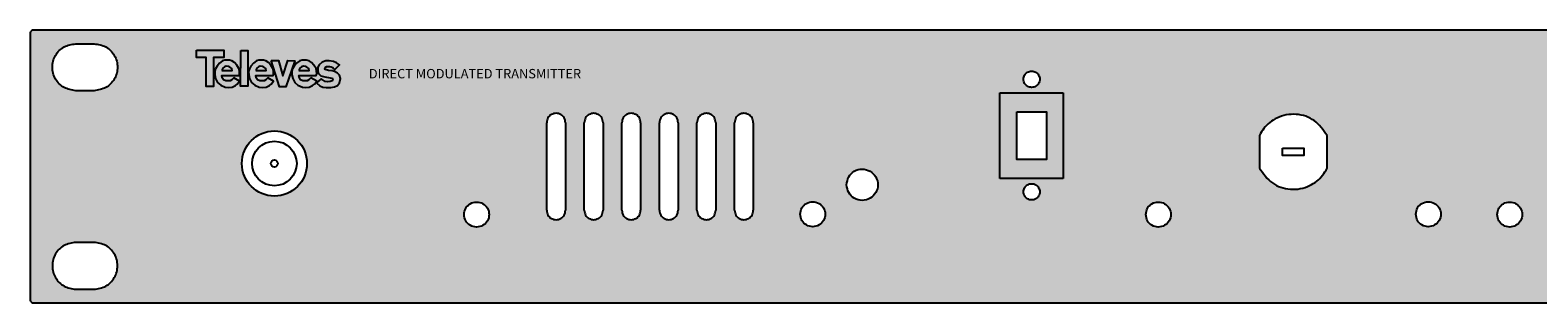
# Model space of a CAD drawing. Units: millimetres. Extents: x -1 to 482, y 0 to 44.
# Drawn here: x -1 to 240, y 0 to 44 of the extents above; entities that cross this region are included whole.
import ezdxf

# ---------------------------------------------------------------- set-up
doc = ezdxf.new("R2010")
doc.units = ezdxf.units.MM
doc.styles.get("Standard").update_dxf_attribs({"font": 'arial.ttf'})

# ---------------------------------------------------------------- blocks, each defined once
blk = doc.blocks.new('televes_blanco')
at = {"true_color": 0xffffff}
h = blk.add_hatch(color=7, dxfattribs=at)
h.dxf.hatch_style = 1
h.paths.add_polyline_path([(-1.53, 5.81), (-1.55, 4.65), (0, 4.65), (0, 0), (1.19, 0), (1.19, 4.68), (2.83, 4.68), (2.83, 5.81)])
h.paths.add_polyline_path([(3, 4.21), (2.64, 4.1), (2.14, 3.76), (1.75, 3.29), (1.49, 2.83), (1.37, 2.39), (1.37, 1.9), (1.52, 1.28), (1.84, 0.68), (2.35, 0.21), (3.07, -0.1), (3.59, -0.16), (4.16, -0.1), (4.69, 0.18), (4.97, 0.38), (5.36, 0.87), (4.42, 1.4), (4.1, 1.07), (3.84, 0.94), (3.39, 0.9), (3.13, 0.9), (2.78, 1.11), (2.59, 1.4), (2.49, 1.8), (5.27, 1.78), (5.35, 2.03), (5.33, 2.48), (5.24, 2.91), (4.91, 3.44), (4.52, 3.85), (4.13, 4.1), (3.72, 4.21), (3.36, 4.25)])
h.paths.add_polyline_path([(3.57, 3.24), (3.78, 3.12), (4.09, 2.89), (4.18, 2.58), (4.11, 2.58), (2.55, 2.58), (2.55, 2.76), (2.66, 2.95), (2.94, 3.16), (3.23, 3.25)], flags=16)
h.paths.add_polyline_path([(5.49, 0.05), (6.66, 0.05), (6.66, 5.79), (5.53, 5.79)])
h.paths.add_polyline_path([(8.43, 4.21), (8.07, 4.1), (7.57, 3.76), (7.17, 3.29), (6.92, 2.83), (6.79, 2.39), (6.8, 1.9), (6.94, 1.28), (7.27, 0.68), (7.78, 0.21), (8.5, -0.1), (9.01, -0.16), (9.59, -0.1), (10.12, 0.18), (10.4, 0.38), (10.79, 0.87), (9.85, 1.4), (9.53, 1.07), (9.26, 0.94), (8.82, 0.9), (8.56, 0.9), (8.21, 1.11), (8.02, 1.4), (7.92, 1.8), (10.7, 1.78), (10.77, 2.03), (10.75, 2.48), (10.67, 2.91), (10.34, 3.44), (9.95, 3.85), (9.56, 4.1), (9.15, 4.21), (8.79, 4.25)])
h.paths.add_polyline_path([(9, 3.24), (9.21, 3.12), (9.52, 2.89), (9.61, 2.58), (9.54, 2.58), (7.98, 2.58), (7.98, 2.76), (8.09, 2.95), (8.37, 3.16), (8.66, 3.25)], flags=16)
h.paths.add_polyline_path([(11.54, 4.16), (10.37, 4.16), (11.71, -0.01), (12.75, -0.01), (14.17, 4.1), (13.06, 4.19), (12.25, 1.75)])
h.paths.add_polyline_path([(16.45, 4.1), (16.03, 4.21), (15.68, 4.25), (15.32, 4.21), (14.95, 4.1), (14.46, 3.76), (14.06, 3.29), (13.8, 2.83), (13.68, 2.39), (13.69, 1.9), (13.83, 1.28), (14.16, 0.68), (14.67, 0.21), (15.38, -0.1), (15.9, -0.16), (16.47, -0.1), (17.01, 0.18), (17.29, 0.38), (17.67, 0.87), (16.73, 1.4), (16.42, 1.07), (16.15, 0.94), (15.7, 0.9), (15.45, 0.9), (15.1, 1.11), (14.91, 1.4), (14.8, 1.8), (17.58, 1.78), (17.66, 2.03), (17.64, 2.48), (17.56, 2.91), (17.23, 3.44), (16.83, 3.85)])
h.paths.add_polyline_path([(16.08, 3.12), (16.39, 2.89), (16.48, 2.58), (16.41, 2.58), (14.85, 2.58), (14.85, 2.76), (14.96, 2.95), (15.23, 3.16), (15.53, 3.25), (15.87, 3.24)], flags=16)
h.paths.add_polyline_path([(18.04, 3.5), (17.83, 3.09), (17.84, 2.52), (17.95, 2.11), (18.34, 1.75), (18.95, 1.58), (19.82, 1.43), (20.12, 1.34), (20.24, 1.15), (20.15, 0.9), (19.84, 0.8), (19.43, 0.76), (19, 0.82), (18.36, 1.24), (17.63, 0.6), (18.18, 0.11), (18.63, -0.07), (19.19, -0.16), (19.93, -0.14), (20.49, -0.06), (20.99, 0.19), (21.33, 0.6), (21.48, 1.28), (21.33, 1.83), (21.01, 2.16), (20.51, 2.4), (20.13, 2.51), (19.53, 2.59), (19, 2.75), (18.96, 2.85), (19.01, 3.06), (19.3, 3.2), (19.69, 3.21), (19.96, 3.15), (20.24, 3.04), (20.37, 2.92), (20.49, 2.76), (20.59, 2.77), (21.29, 3.46), (20.84, 3.81), (20.36, 4.03), (19.66, 4.12), (19.13, 4.12), (18.55, 3.89)])
at = {"linetype": 'Continuous'}
for points in [[(-1.53, 5.81), (2.83, 5.81), (2.83, 4.68), (1.19, 4.68), (1.19, 0), (0, 0), (0, 4.65), (-1.55, 4.65), (-1.53, 5.81)], [(5.53, 5.79), (6.66, 5.79), (6.66, 0.05), (5.49, 0.05), (5.53, 5.79)], [(4.42, 1.4), (4.1, 1.07), (3.84, 0.94), (3.39, 0.9), (3.13, 0.9), (2.78, 1.11), (2.59, 1.4), (2.49, 1.8), (5.27, 1.78), (5.35, 2.03), (5.33, 2.48), (5.24, 2.91), (4.91, 3.44), (4.52, 3.85), (4.13, 4.1), (3.72, 4.21), (3.36, 4.25), (3, 4.21), (2.64, 4.1), (2.14, 3.76), (1.75, 3.29), (1.49, 2.83), (1.37, 2.39), (1.37, 1.9), (1.52, 1.28), (1.84, 0.68), (2.35, 0.21), (3.07, -0.1), (3.59, -0.16), (4.16, -0.1), (4.69, 0.18), (4.97, 0.38), (5.36, 0.87), (4.42, 1.4)], [(2.52, 2.58), (4.11, 2.58), (4.18, 2.58), (4.09, 2.89), (3.78, 3.12), (3.57, 3.24), (3.23, 3.25), (2.94, 3.16), (2.66, 2.95), (2.55, 2.76), (2.55, 2.58)], [(9.85, 1.4), (9.53, 1.07), (9.26, 0.94), (8.82, 0.9), (8.56, 0.9), (8.21, 1.11), (8.02, 1.4), (7.92, 1.8), (10.7, 1.78), (10.77, 2.03), (10.75, 2.48), (10.67, 2.91), (10.34, 3.44), (9.95, 3.85), (9.56, 4.1), (9.15, 4.21), (8.79, 4.25), (8.43, 4.21), (8.07, 4.1), (7.57, 3.76), (7.17, 3.29), (6.92, 2.83), (6.79, 2.39), (6.8, 1.9), (6.94, 1.28), (7.27, 0.68), (7.78, 0.21), (8.5, -0.1), (9.01, -0.16), (9.59, -0.1), (10.12, 0.18), (10.4, 0.38), (10.79, 0.87), (9.85, 1.4)], [(7.95, 2.58), (9.54, 2.58), (9.61, 2.58), (9.52, 2.89), (9.21, 3.12), (9, 3.24), (8.66, 3.25), (8.37, 3.16), (8.09, 2.95), (7.98, 2.76), (7.98, 2.58)], [(10.37, 4.16), (11.54, 4.16), (12.25, 1.75), (13.06, 4.19), (14.17, 4.1), (12.75, -0.01), (11.71, -0.01), (10.37, 4.16)], [(16.73, 1.4), (16.42, 1.07), (16.15, 0.94), (15.7, 0.9), (15.45, 0.9), (15.1, 1.11), (14.91, 1.4), (14.8, 1.8), (17.58, 1.78), (17.66, 2.03), (17.64, 2.48), (17.56, 2.91), (17.23, 3.44), (16.83, 3.85), (16.45, 4.1), (16.03, 4.21), (15.68, 4.25), (15.32, 4.21), (14.95, 4.1), (14.46, 3.76), (14.06, 3.29), (13.8, 2.83), (13.68, 2.39), (13.69, 1.9), (13.83, 1.28), (14.16, 0.68), (14.67, 0.21), (15.38, -0.1), (15.9, -0.16), (16.47, -0.1), (17.01, 0.18), (17.29, 0.38), (17.67, 0.87), (16.73, 1.4)], [(14.82, 2.58), (16.41, 2.58), (16.48, 2.58), (16.39, 2.89), (16.08, 3.12), (15.87, 3.24), (15.53, 3.25), (15.23, 3.16), (14.96, 2.95), (14.85, 2.76), (14.85, 2.58)], [(20.59, 2.77), (21.29, 3.46), (20.84, 3.81), (20.36, 4.03), (19.66, 4.12), (19.13, 4.12), (18.55, 3.89), (18.04, 3.5), (17.83, 3.09), (17.84, 2.52), (17.95, 2.11), (18.34, 1.75), (18.95, 1.58), (19.82, 1.43), (20.12, 1.34), (20.24, 1.15), (20.15, 0.9), (19.84, 0.8), (19.43, 0.76), (19, 0.82), (18.36, 1.24), (17.63, 0.6), (18.18, 0.11), (18.63, -0.07), (19.19, -0.16), (19.93, -0.14), (20.49, -0.06), (20.99, 0.19), (21.33, 0.6), (21.48, 1.28), (21.33, 1.83), (21.01, 2.16), (20.51, 2.4), (20.13, 2.51), (19.53, 2.59), (19, 2.75), (18.96, 2.85), (19.01, 3.06), (19.3, 3.2), (19.69, 3.21), (19.96, 3.15), (20.24, 3.04), (20.37, 2.92), (20.49, 2.76), (20.59, 2.77)]]:
    blk.add_lwpolyline(points, dxfattribs=at)
blk = doc.blocks.new('769902')
at = {"true_color": 0x000000}
h = blk.add_hatch(color=18, dxfattribs=at)
h.dxf.hatch_style = 1
edge = h.paths.add_edge_path()
edge.add_spline(control_points=[(482.1, 43.1), (482.08, 43.19), (482.06, 43.36), (481.86, 43.56), (481.69, 43.59), (481.6, 43.6)], knot_values=[0, 0, 0, 0, 0.261131, 0.514804, 0.777328, 0.777328, 0.777328, 0.777328], degree=3, periodic=0)
edge.add_line((481.6, 43.6), (0, 43.6))
edge.add_spline(control_points=[(0, 43.6), (-0.09, 43.59), (-0.26, 43.56), (-0.46, 43.36), (-0.49, 43.19), (-0.5, 43.1)], knot_values=[0, 0, 0, 0, 0.261435, 0.515109, 0.776841, 0.776841, 0.776841, 0.776841], degree=3, periodic=0)
edge.add_line((-0.5, 43.1), (-0.5, 0.5))
edge.add_spline(control_points=[(-0.5, 0.5), (-0.49, 0.41), (-0.46, 0.24), (-0.26, 0.04), (-0.09, 0.01), (0, 0)], knot_values=[0, 0, 0, 0, 0.261732, 0.515406, 0.776841, 0.776841, 0.776841, 0.776841], degree=3, periodic=0)
edge.add_line((0, 0), (481.6, 0))
edge.add_spline(control_points=[(481.6, 0), (481.69, 0.01), (481.86, 0.04), (482.06, 0.24), (482.08, 0.41), (482.1, 0.5)], knot_values=[0, 0, 0, 0, 0.262524, 0.516198, 0.777328, 0.777328, 0.777328, 0.777328], degree=3, periodic=0)
edge.add_line((482.1, 0.5), (482.1, 43.1))
edge = h.paths.add_edge_path(flags=16)
edge.add_spline(control_points=[(242.8, 14.12), (242.85, 13.77), (242.96, 13.08), (243.76, 12.31), (244.8, 12.03), (245.85, 12.31), (246.61, 13.08), (246.89, 14.12), (246.61, 15.17), (245.85, 15.94), (244.8, 16.22), (243.76, 15.94), (242.96, 15.17), (242.85, 14.48), (242.8, 14.12)], knot_values=[0, 0, 0, 0, 1.045721, 2.06043, 3.106151, 4.151872, 5.166581, 6.212302, 7.258023, 8.272732, 9.318453, 10.364174, 11.378884, 12.424604, 12.424604, 12.424604, 12.424604], degree=3, periodic=0)
edge = h.paths.add_edge_path(flags=16)
edge.add_spline(control_points=[(233.8, 14.12), (233.85, 13.77), (233.96, 13.08), (234.76, 12.31), (235.8, 12.03), (236.85, 12.31), (237.61, 13.08), (237.89, 14.12), (237.61, 15.17), (236.85, 15.94), (235.8, 16.22), (234.76, 15.94), (233.96, 15.17), (233.85, 14.48), (233.8, 14.12)], knot_values=[0, 0, 0, 0, 1.045721, 2.060421, 3.10611, 4.151831, 5.16654, 6.212261, 7.257982, 8.272691, 9.318412, 10.364101, 11.378802, 12.424522, 12.424522, 12.424522, 12.424522], degree=3, periodic=0)
edge = h.paths.add_edge_path(flags=16)
edge.add_spline(control_points=[(322, 28.8), (322.04, 29.06), (322.12, 29.59), (322.72, 30.16), (323.5, 30.37), (324.28, 30.16), (324.88, 29.59), (324.96, 29.06), (325, 28.8)], knot_values=[0, 0, 0, 0, 0.784602, 1.54563, 2.329914, 3.114197, 3.875226, 4.659238, 4.659238, 4.659238, 4.659238], degree=3, periodic=0)
edge.add_line((325, 28.8), (325, 14.8))
edge.add_spline(control_points=[(325, 14.8), (324.96, 14.54), (324.88, 14.01), (324.28, 13.44), (323.5, 13.23), (322.72, 13.44), (322.12, 14.01), (322.04, 14.54), (322, 14.8)], knot_values=[0, 0, 0, 0, 0.784012, 1.545041, 2.329324, 3.113607, 3.874636, 4.659238, 4.659238, 4.659238, 4.659238], degree=3, periodic=0)
edge.add_line((322, 14.8), (322, 28.8))
edge = h.paths.add_edge_path(flags=16)
edge.add_spline(control_points=[(328, 28.8), (328.04, 29.06), (328.12, 29.59), (328.72, 30.16), (329.5, 30.37), (330.28, 30.16), (330.88, 29.59), (330.96, 29.06), (331, 28.8)], knot_values=[0, 0, 0, 0, 0.784602, 1.54563, 2.329914, 3.114197, 3.875226, 4.659238, 4.659238, 4.659238, 4.659238], degree=3, periodic=0)
edge.add_line((331, 28.8), (331, 14.8))
edge.add_spline(control_points=[(331, 14.8), (330.96, 14.54), (330.88, 14.01), (330.28, 13.44), (329.5, 13.23), (328.72, 13.44), (328.12, 14.01), (328.04, 14.54), (328, 14.8)], knot_values=[0, 0, 0, 0, 0.784012, 1.545041, 2.329324, 3.113607, 3.874636, 4.659238, 4.659238, 4.659238, 4.659238], degree=3, periodic=0)
edge.add_line((328, 14.8), (328, 28.8))
edge = h.paths.add_edge_path(flags=16)
edge.add_spline(control_points=[(220.8, 14.17), (220.85, 13.82), (220.96, 13.13), (221.76, 12.36), (222.8, 12.08), (223.85, 12.36), (224.61, 13.13), (224.89, 14.17), (224.61, 15.22), (223.85, 15.99), (222.8, 16.27), (221.76, 15.99), (220.96, 15.22), (220.85, 14.53), (220.8, 14.17)], knot_values=[0, 0, 0, 0, 1.045721, 2.06043, 3.106151, 4.15186, 5.166553, 6.212271, 7.257989, 8.272682, 9.318391, 10.364112, 11.378822, 12.424543, 12.424543, 12.424543, 12.424543], degree=3, periodic=0)
edge = h.paths.add_edge_path(flags=16)
edge.add_spline(control_points=[(334, 28.8), (334.04, 29.06), (334.12, 29.59), (334.72, 30.16), (335.5, 30.37), (336.28, 30.16), (336.88, 29.59), (336.96, 29.06), (337, 28.8)], knot_values=[0, 0, 0, 0, 0.784602, 1.54563, 2.329914, 3.114197, 3.875226, 4.659238, 4.659238, 4.659238, 4.659238], degree=3, periodic=0)
edge.add_line((337, 28.8), (337, 14.8))
edge.add_spline(control_points=[(337, 14.8), (336.96, 14.54), (336.88, 14.01), (336.28, 13.44), (335.5, 13.23), (334.72, 13.44), (334.12, 14.01), (334.04, 14.54), (334, 14.8)], knot_values=[0, 0, 0, 0, 0.784012, 1.545041, 2.329324, 3.113607, 3.874636, 4.659238, 4.659238, 4.659238, 4.659238], degree=3, periodic=0)
edge.add_line((334, 14.8), (334, 28.8))
edge = h.paths.add_edge_path(flags=16)
edge.add_spline(control_points=[(340, 28.8), (340.04, 29.06), (340.12, 29.59), (340.72, 30.16), (341.5, 30.37), (342.28, 30.16), (342.88, 29.59), (342.96, 29.06), (343, 28.8)], knot_values=[0, 0, 0, 0, 0.784602, 1.54563, 2.329914, 3.114197, 3.875226, 4.659238, 4.659238, 4.659238, 4.659238], degree=3, periodic=0)
edge.add_line((343, 28.8), (343, 14.8))
edge.add_spline(control_points=[(343, 14.8), (342.96, 14.54), (342.88, 14.01), (342.28, 13.44), (341.5, 13.23), (340.72, 13.44), (340.12, 14.01), (340.04, 14.54), (340, 14.8)], knot_values=[0, 0, 0, 0, 0.784012, 1.545041, 2.329324, 3.113607, 3.874636, 4.659238, 4.659238, 4.659238, 4.659238], degree=3, periodic=0)
edge.add_line((340, 14.8), (340, 28.8))
edge = h.paths.add_edge_path(flags=16)
edge.add_spline(control_points=[(346, 28.8), (346.04, 29.06), (346.12, 29.59), (346.72, 30.16), (347.5, 30.37), (348.28, 30.16), (348.88, 29.59), (348.96, 29.06), (349, 28.8)], knot_values=[0, 0, 0, 0, 0.784602, 1.54563, 2.329914, 3.114197, 3.875226, 4.659238, 4.659238, 4.659238, 4.659238], degree=3, periodic=0)
edge.add_line((349, 28.8), (349, 14.8))
edge.add_spline(control_points=[(349, 14.8), (348.96, 14.54), (348.88, 14.01), (348.28, 13.44), (347.5, 13.23), (346.72, 13.44), (346.12, 14.01), (346.04, 14.54), (346, 14.8)], knot_values=[0, 0, 0, 0, 0.784012, 1.545041, 2.329324, 3.113607, 3.874636, 4.659238, 4.659238, 4.659238, 4.659238], degree=3, periodic=0)
edge.add_line((346, 14.8), (346, 28.8))
edge = h.paths.add_edge_path(flags=16)
edge.add_line((206.64, 26.76), (206.64, 21.53))
edge.add_spline(control_points=[(206.64, 21.53), (206.42, 21.14), (205.98, 20.37), (205.01, 19.42), (203.37, 18.38), (200.8, 17.89), (197.65, 18.92), (196.45, 20.65), (195.84, 21.53)], knot_values=[0, 0, 0, 0, 1.336801, 2.66611, 4.003513, 7.140662, 10.184763, 13.322648, 13.322648, 13.322648, 13.322648], degree=3, periodic=0)
edge.add_line((195.84, 21.53), (195.84, 26.76))
edge.add_spline(control_points=[(195.84, 26.76), (196.06, 27.15), (196.5, 27.93), (197.47, 28.87), (199.11, 29.92), (201.68, 30.4), (204.83, 29.38), (206.03, 27.64), (206.64, 26.76)], knot_values=[0, 0, 0, 0, 1.338034, 2.667351, 4.004755, 7.141901, 10.186009, 13.322423, 13.322423, 13.322423, 13.322423], degree=3, periodic=0)
h.paths.add_polyline_path([(202.95, 24.71), (202.95, 23.58), (199.52, 23.58), (199.52, 24.71)], flags=0)
edge = h.paths.add_edge_path(flags=16)
edge.add_spline(control_points=[(352, 28.8), (352.04, 29.06), (352.12, 29.59), (352.72, 30.16), (353.5, 30.37), (354.28, 30.16), (354.88, 29.59), (354.96, 29.06), (355, 28.8)], knot_values=[0, 0, 0, 0, 0.784602, 1.54563, 2.329914, 3.114197, 3.875226, 4.659238, 4.659238, 4.659238, 4.659238], degree=3, periodic=0)
edge.add_line((355, 28.8), (355, 14.8))
edge.add_spline(control_points=[(355, 14.8), (354.96, 14.54), (354.88, 14.01), (354.28, 13.44), (353.5, 13.23), (352.72, 13.44), (352.12, 14.01), (352.04, 14.54), (352, 14.8)], knot_values=[0, 0, 0, 0, 0.784012, 1.545041, 2.329324, 3.113607, 3.874636, 4.659238, 4.659238, 4.659238, 4.659238], degree=3, periodic=0)
edge.add_line((352, 14.8), (352, 28.8))
edge = h.paths.add_edge_path(flags=16)
edge.add_spline(control_points=[(177.68, 14.12), (177.73, 13.77), (177.84, 13.08), (178.64, 12.31), (179.68, 12.03), (180.73, 12.31), (181.49, 13.08), (181.78, 14.12), (181.49, 15.17), (180.73, 15.94), (179.68, 16.22), (178.64, 15.94), (177.84, 15.17), (177.73, 14.48), (177.68, 14.12)], knot_values=[0, 0, 0, 0, 1.045721, 2.06043, 3.106151, 4.151872, 5.166581, 6.212302, 7.258023, 8.272732, 9.318453, 10.364174, 11.378884, 12.424604, 12.424604, 12.424604, 12.424604], degree=3, periodic=0)
h.paths.add_polyline_path([(164.49, 19.9), (154.39, 19.9), (154.39, 33.6), (164.49, 33.6)], flags=16)
h.paths.add_polyline_path([(161.83, 22.94), (157.06, 22.94), (157.06, 30.56), (161.83, 30.56)], flags=0)
edge = h.paths.add_edge_path(flags=16)
edge.add_spline(control_points=[(158.15, 35.75), (158.18, 35.52), (158.25, 35.07), (158.77, 34.57), (159.44, 34.39), (160.13, 34.57), (160.62, 35.07), (160.81, 35.75), (160.62, 36.43), (160.13, 36.93), (159.44, 37.11), (158.77, 36.93), (158.25, 36.43), (158.18, 35.98), (158.15, 35.75)], knot_values=[0, 0, 0, 0, 0.679716, 1.339261, 2.018968, 2.698687, 3.358248, 4.037968, 4.717687, 5.377248, 6.056967, 6.736674, 7.396219, 8.075935, 8.075935, 8.075935, 8.075935], degree=3, periodic=0)
edge = h.paths.add_edge_path(flags=16)
edge.add_spline(control_points=[(158.15, 17.75), (158.18, 17.52), (158.25, 17.07), (158.77, 16.57), (159.44, 16.39), (160.13, 16.57), (160.62, 17.07), (160.81, 17.75), (160.62, 18.43), (160.13, 18.93), (159.44, 19.11), (158.77, 18.93), (158.25, 18.43), (158.18, 17.98), (158.15, 17.75)], knot_values=[0, 0, 0, 0, 0.679716, 1.339261, 2.018968, 2.698687, 3.358248, 4.037968, 4.717687, 5.377248, 6.056967, 6.736674, 7.396219, 8.075935, 8.075935, 8.075935, 8.075935], degree=3, periodic=0)
edge = h.paths.add_edge_path(flags=16)
edge.add_spline(control_points=[(129.9, 18.88), (129.96, 18.44), (130.1, 17.57), (131.1, 16.61), (132.39, 16.26), (133.71, 16.61), (134.66, 17.57), (135.02, 18.88), (134.66, 20.19), (133.71, 21.14), (132.39, 21.5), (131.1, 21.14), (130.1, 20.19), (129.96, 19.32), (129.9, 18.88)], knot_values=[0, 0, 0, 0, 1.307155, 2.575538, 3.882694, 5.189816, 6.458192, 7.765346, 9.07247, 10.340837, 11.647959, 12.955114, 14.223489, 15.530613, 15.530613, 15.530613, 15.530613], degree=3, periodic=0)
edge = h.paths.add_edge_path(flags=16)
edge.add_spline(control_points=[(122.48, 14.17), (122.53, 13.82), (122.64, 13.13), (123.44, 12.36), (124.48, 12.08), (125.53, 12.36), (126.29, 13.13), (126.58, 14.17), (126.29, 15.22), (125.53, 15.99), (124.48, 16.27), (123.44, 15.99), (122.64, 15.22), (122.53, 14.53), (122.48, 14.17)], knot_values=[0, 0, 0, 0, 1.045721, 2.06043, 3.106151, 4.151861, 5.166554, 6.212271, 7.257989, 8.272683, 9.318392, 10.364112, 11.378823, 12.424544, 12.424544, 12.424544, 12.424544], degree=3, periodic=0)
edge = h.paths.add_edge_path(flags=16)
edge.add_line((115, 28.8), (115, 14.8))
edge.add_spline(control_points=[(115, 14.8), (114.96, 14.54), (114.88, 14.01), (114.28, 13.44), (113.5, 13.23), (112.72, 13.44), (112.12, 14.01), (112.04, 14.54), (112, 14.8)], knot_values=[0, 0, 0, 0, 0.784012, 1.545041, 2.329324, 3.113607, 3.874636, 4.659238, 4.659238, 4.659238, 4.659238], degree=3, periodic=0)
edge.add_line((112, 14.8), (112, 28.8))
edge.add_spline(control_points=[(112, 28.8), (112.04, 29.06), (112.12, 29.59), (112.72, 30.16), (113.5, 30.37), (114.28, 30.16), (114.88, 29.59), (114.96, 29.06), (115, 28.8)], knot_values=[0, 0, 0, 0, 0.784602, 1.54563, 2.329914, 3.114197, 3.875226, 4.659238, 4.659238, 4.659238, 4.659238], degree=3, periodic=0)
edge = h.paths.add_edge_path(flags=16)
edge.add_line((109, 28.8), (109, 14.8))
edge.add_spline(control_points=[(109, 14.8), (108.96, 14.54), (108.88, 14.01), (108.28, 13.44), (107.5, 13.23), (106.72, 13.44), (106.12, 14.01), (106.04, 14.54), (106, 14.8)], knot_values=[0, 0, 0, 0, 0.784012, 1.545041, 2.329324, 3.113607, 3.874636, 4.659238, 4.659238, 4.659238, 4.659238], degree=3, periodic=0)
edge.add_line((106, 14.8), (106, 28.8))
edge.add_spline(control_points=[(106, 28.8), (106.04, 29.06), (106.12, 29.59), (106.72, 30.16), (107.5, 30.37), (108.28, 30.16), (108.88, 29.59), (108.96, 29.06), (109, 28.8)], knot_values=[0, 0, 0, 0, 0.784602, 1.54563, 2.329914, 3.114197, 3.875226, 4.659238, 4.659238, 4.659238, 4.659238], degree=3, periodic=0)
edge = h.paths.add_edge_path(flags=16)
edge.add_line((103, 28.8), (103, 14.8))
edge.add_spline(control_points=[(103, 14.8), (102.96, 14.54), (102.88, 14.01), (102.28, 13.44), (101.5, 13.23), (100.72, 13.44), (100.12, 14.01), (100.04, 14.54), (100, 14.8)], knot_values=[0, 0, 0, 0, 0.784012, 1.545041, 2.329324, 3.113607, 3.874636, 4.659238, 4.659238, 4.659238, 4.659238], degree=3, periodic=0)
edge.add_line((100, 14.8), (100, 28.8))
edge.add_spline(control_points=[(100, 28.8), (100.04, 29.06), (100.12, 29.59), (100.72, 30.16), (101.5, 30.37), (102.28, 30.16), (102.88, 29.59), (102.96, 29.06), (103, 28.8)], knot_values=[0, 0, 0, 0, 0.784602, 1.54563, 2.329914, 3.114197, 3.875226, 4.659238, 4.659238, 4.659238, 4.659238], degree=3, periodic=0)
edge = h.paths.add_edge_path(flags=16)
edge.add_line((97, 28.8), (97, 14.8))
edge.add_spline(control_points=[(97, 14.8), (96.96, 14.54), (96.88, 14.01), (96.28, 13.44), (95.5, 13.23), (94.72, 13.44), (94.12, 14.01), (94.04, 14.54), (94, 14.8)], knot_values=[0, 0, 0, 0, 0.784012, 1.545041, 2.329324, 3.113607, 3.874636, 4.659238, 4.659238, 4.659238, 4.659238], degree=3, periodic=0)
edge.add_line((94, 14.8), (94, 28.8))
edge.add_spline(control_points=[(94, 28.8), (94.04, 29.06), (94.12, 29.59), (94.72, 30.16), (95.5, 30.37), (96.28, 30.16), (96.88, 29.59), (96.96, 29.06), (97, 28.8)], knot_values=[0, 0, 0, 0, 0.784602, 1.54563, 2.329914, 3.114197, 3.875226, 4.659238, 4.659238, 4.659238, 4.659238], degree=3, periodic=0)
edge = h.paths.add_edge_path(flags=16)
edge.add_line((91, 28.8), (91, 14.8))
edge.add_spline(control_points=[(91, 14.8), (90.96, 14.54), (90.88, 14.01), (90.28, 13.44), (89.5, 13.23), (88.72, 13.44), (88.12, 14.01), (88.04, 14.54), (88, 14.8)], knot_values=[0, 0, 0, 0, 0.784012, 1.545041, 2.329324, 3.113607, 3.874636, 4.659238, 4.659238, 4.659238, 4.659238], degree=3, periodic=0)
edge.add_line((88, 14.8), (88, 28.8))
edge.add_spline(control_points=[(88, 28.8), (88.04, 29.06), (88.12, 29.59), (88.72, 30.16), (89.5, 30.37), (90.28, 30.16), (90.88, 29.59), (90.96, 29.06), (91, 28.8)], knot_values=[0, 0, 0, 0, 0.784602, 1.54563, 2.329914, 3.114197, 3.875226, 4.659238, 4.659238, 4.659238, 4.659238], degree=3, periodic=0)
edge = h.paths.add_edge_path(flags=16)
edge.add_spline(control_points=[(471.9, 33.92), (471.24, 34.03), (469.94, 34.23), (468.5, 35.72), (467.97, 37.67), (468.5, 39.63), (469.94, 41.12), (471.24, 41.32), (471.9, 41.42)], knot_values=[0, 0, 0, 0, 1.960701, 3.863258, 5.823959, 7.784692, 9.687258, 11.647959, 11.647959, 11.647959, 11.647959], degree=3, periodic=0)
edge.add_line((471.9, 41.42), (474.8, 41.42))
edge.add_spline(control_points=[(474.8, 41.42), (475.46, 41.32), (476.76, 41.12), (478.2, 39.63), (478.73, 37.67), (478.2, 35.72), (476.76, 34.23), (475.46, 34.03), (474.8, 33.92)], knot_values=[0, 0, 0, 0, 1.961812, 3.864371, 5.825101, 7.785799, 9.688349, 11.650161, 11.650161, 11.650161, 11.650161], degree=3, periodic=0)
edge.add_line((474.8, 33.92), (471.9, 33.92))
edge = h.paths.add_edge_path(flags=16)
edge.add_line((85, 28.8), (85, 14.8))
edge.add_spline(control_points=[(85, 14.8), (84.96, 14.54), (84.88, 14.01), (84.28, 13.44), (83.5, 13.23), (82.72, 13.44), (82.12, 14.01), (82.04, 14.54), (82, 14.8)], knot_values=[0, 0, 0, 0, 0.784012, 1.545041, 2.329324, 3.113607, 3.874636, 4.659238, 4.659238, 4.659238, 4.659238], degree=3, periodic=0)
edge.add_line((82, 14.8), (82, 28.8))
edge.add_spline(control_points=[(82, 28.8), (82.04, 29.06), (82.12, 29.59), (82.72, 30.16), (83.5, 30.37), (84.28, 30.16), (84.88, 29.59), (84.96, 29.06), (85, 28.8)], knot_values=[0, 0, 0, 0, 0.784602, 1.54563, 2.329914, 3.114197, 3.875226, 4.659238, 4.659238, 4.659238, 4.659238], degree=3, periodic=0)
edge = h.paths.add_edge_path(flags=16)
edge.add_spline(control_points=[(471.9, 2.17), (471.24, 2.28), (469.94, 2.48), (468.5, 3.97), (467.97, 5.92), (468.5, 7.88), (469.94, 9.37), (471.24, 9.57), (471.9, 9.67)], knot_values=[0, 0, 0, 0, 1.960701, 3.863267, 5.824, 7.784701, 9.687259, 11.647959, 11.647959, 11.647959, 11.647959], degree=3, periodic=0)
edge.add_line((471.9, 9.67), (474.8, 9.67))
edge.add_spline(control_points=[(474.8, 9.67), (475.46, 9.57), (476.76, 9.37), (478.2, 7.88), (478.73, 5.92), (478.2, 3.97), (476.76, 2.48), (475.46, 2.28), (474.8, 2.17)], knot_values=[0, 0, 0, 0, 1.961811, 3.864361, 5.82506, 7.78579, 9.688349, 11.650161, 11.650161, 11.650161, 11.650161], degree=3, periodic=0)
edge.add_line((474.8, 2.17), (471.9, 2.17))
edge = h.paths.add_edge_path(flags=16)
edge.add_spline(control_points=[(68.8, 14.12), (68.85, 13.77), (68.96, 13.08), (69.76, 12.31), (70.8, 12.03), (71.85, 12.31), (72.61, 13.08), (72.9, 14.12), (72.61, 15.17), (71.85, 15.94), (70.8, 16.22), (69.76, 15.94), (68.96, 15.17), (68.85, 14.48), (68.8, 14.12)], knot_values=[0, 0, 0, 0, 1.045721, 2.06043, 3.106151, 4.151872, 5.166581, 6.212302, 7.258023, 8.272732, 9.318453, 10.364174, 11.378884, 12.424604, 12.424604, 12.424604, 12.424604], degree=3, periodic=0)
h.paths.add_polyline_path([(33.32, 22.28, -1), (43.71, 22.28, -1)], flags=16)
h.paths.add_polyline_path([(34.96, 22.28, -1), (42.07, 22.28, -1)], flags=0)
h.paths.add_polyline_path([(37.95, 22.28, -1), (39.07, 22.28, -1)], flags=0)
edge = h.paths.add_edge_path(flags=16)
edge.add_spline(control_points=[(9.7, 41.42), (10.36, 41.32), (11.66, 41.12), (13.1, 39.63), (13.63, 37.67), (13.1, 35.72), (11.66, 34.23), (10.36, 34.03), (9.7, 33.92)], knot_values=[0, 0, 0, 0, 1.960701, 3.863267, 5.824, 7.784701, 9.687259, 11.647959, 11.647959, 11.647959, 11.647959], degree=3, periodic=0)
edge.add_line((9.7, 33.92), (6.8, 33.92))
edge.add_spline(control_points=[(6.8, 33.92), (6.14, 34.03), (4.84, 34.23), (3.4, 35.72), (2.87, 37.67), (3.4, 39.63), (4.84, 41.12), (6.14, 41.32), (6.8, 41.42)], knot_values=[0, 0, 0, 0, 1.961811, 3.864361, 5.82506, 7.78579, 9.688349, 11.650161, 11.650161, 11.650161, 11.650161], degree=3, periodic=0)
edge.add_line((6.8, 41.42), (9.7, 41.42))
edge = h.paths.add_edge_path(flags=16)
edge.add_spline(control_points=[(9.7, 9.67), (10.36, 9.57), (11.66, 9.37), (13.1, 7.88), (13.63, 5.92), (13.1, 3.97), (11.66, 2.48), (10.36, 2.28), (9.7, 2.17)], knot_values=[0, 0, 0, 0, 1.960701, 3.863258, 5.823959, 7.784692, 9.687258, 11.647959, 11.647959, 11.647959, 11.647959], degree=3, periodic=0)
edge.add_line((9.7, 2.17), (6.8, 2.17))
edge.add_spline(control_points=[(6.8, 2.17), (6.14, 2.28), (4.84, 2.48), (3.4, 3.97), (2.87, 5.92), (3.4, 7.88), (4.84, 9.37), (6.14, 9.57), (6.8, 9.67)], knot_values=[0, 0, 0, 0, 1.961812, 3.864371, 5.825101, 7.785799, 9.688349, 11.650161, 11.650161, 11.650161, 11.650161], degree=3, periodic=0)
edge.add_line((6.8, 9.67), (9.7, 9.67))
h = blk.add_hatch(color=72)
h.dxf.hatch_style = 1
h.paths.add_polyline_path([(164.49, 33.6), (154.39, 33.6), (154.39, 19.9), (164.49, 19.9)])
h.paths.add_polyline_path([(161.83, 30.56), (161.83, 22.94), (157.06, 22.94), (157.06, 30.56)], flags=16)
at = {"color": 7}
for points in [[(481.6, 43.6), (0, 43.6)], [(-0.5, 43.1), (-0.5, 0.5)], [(6.8, 41.42), (9.7, 41.42)], [(9.7, 33.92), (6.8, 33.92)], [(154.39, 33.6), (164.49, 33.6)], [(154.39, 19.9), (154.39, 33.6)], [(164.49, 33.6), (164.49, 19.9)], [(82, 14.8), (82, 28.8)], [(85, 28.8), (85, 14.8)], [(88, 14.8), (88, 28.8)], [(91, 28.8), (91, 14.8)], [(94, 14.8), (94, 28.8)], [(97, 28.8), (97, 14.8)], [(100, 14.8), (100, 28.8)], [(103, 28.8), (103, 14.8)], [(106, 14.8), (106, 28.8)], [(109, 28.8), (109, 14.8)], [(112, 14.8), (112, 28.8)], [(115, 28.8), (115, 14.8)], [(195.84, 26.76), (195.84, 21.53)], [(206.64, 21.53), (206.64, 26.76)], [(164.49, 19.9), (154.39, 19.9)], [(9.7, 9.67), (6.8, 9.67)], [(0, 0), (481.6, 0)], [(6.8, 2.17), (9.7, 2.17)]]:
    blk.add_lwpolyline(points, dxfattribs=at)
for points in [[(157.06, 30.56), (161.83, 30.56), (161.83, 22.94), (157.06, 22.94)], [(199.52, 24.71), (202.95, 24.71), (202.95, 23.58), (199.52, 23.58)]]:
    blk.add_lwpolyline(points, close=True)
for radius in [5.2, 3.56, 0.56]:
    blk.add_circle((38.51, 22.28), radius)
for points in [[(0, 43.6), (-0.25, 43.53), (-0.43, 43.35), (-0.5, 43.1)], [(6.8, 33.92), (4.91, 34.44), (3.56, 35.78), (3.05, 37.67), (3.56, 39.57), (4.91, 40.91), (6.8, 41.42)], [(9.7, 41.42), (11.59, 40.91), (12.94, 39.57), (13.45, 37.67), (12.94, 35.78), (11.59, 34.44), (9.7, 33.92)], [(158.15, 35.75), (158.32, 35.09), (158.79, 34.63), (159.45, 34.45), (160.1, 34.63), (160.57, 35.09), (160.75, 35.75), (160.57, 36.41), (160.1, 36.87), (159.45, 37.05), (158.79, 36.87), (158.32, 36.41), (158.15, 35.75)], [(85, 28.8), (84.8, 29.56), (84.26, 30.1), (83.5, 30.3), (82.74, 30.1), (82.2, 29.56), (82, 28.8)], [(91, 28.8), (90.8, 29.56), (90.26, 30.1), (89.5, 30.3), (88.74, 30.1), (88.2, 29.56), (88, 28.8)], [(97, 28.8), (96.8, 29.56), (96.26, 30.1), (95.5, 30.3), (94.74, 30.1), (94.21, 29.56), (94, 28.8)], [(103, 28.8), (102.8, 29.56), (102.26, 30.1), (101.5, 30.3), (100.74, 30.1), (100.21, 29.56), (100, 28.8)], [(109, 28.8), (108.8, 29.56), (108.26, 30.1), (107.5, 30.3), (106.74, 30.1), (106.21, 29.56), (106, 28.8)], [(115, 28.8), (114.8, 29.56), (114.26, 30.1), (113.5, 30.3), (112.74, 30.1), (112.21, 29.56), (112, 28.8)], [(206.64, 26.76), (204.58, 29.13), (201.71, 30.13), (198.62, 29.55), (197.49, 28.84), (196.55, 27.9), (195.84, 26.76)], [(129.9, 18.88), (130.24, 17.62), (131.13, 16.72), (132.4, 16.38), (133.66, 16.72), (134.55, 17.62), (134.9, 18.88), (134.55, 20.14), (133.66, 21.04), (132.4, 21.38), (131.13, 21.04), (130.24, 20.14), (129.9, 18.88)], [(195.84, 21.53), (197.9, 19.17), (200.77, 18.17), (203.85, 18.75), (204.99, 19.46), (205.93, 20.4), (206.64, 21.53)], [(158.15, 17.75), (158.32, 17.09), (158.79, 16.63), (159.45, 16.45), (160.1, 16.63), (160.57, 17.09), (160.75, 17.75), (160.57, 18.41), (160.1, 18.87), (159.45, 19.05), (158.79, 18.87), (158.32, 18.41), (158.15, 17.75)], [(68.8, 14.12), (69.07, 13.11), (69.79, 12.4), (70.8, 12.12), (71.81, 12.4), (72.53, 13.11), (72.8, 14.12), (72.53, 15.13), (71.81, 15.85), (70.8, 16.12), (69.79, 15.85), (69.07, 15.13), (68.8, 14.12)], [(82, 14.8), (82.2, 14.04), (82.74, 13.5), (83.5, 13.3), (84.26, 13.5), (84.8, 14.04), (85, 14.8)], [(88, 14.8), (88.2, 14.04), (88.74, 13.5), (89.5, 13.3), (90.26, 13.5), (90.8, 14.04), (91, 14.8)], [(94, 14.8), (94.21, 14.04), (94.74, 13.5), (95.5, 13.3), (96.26, 13.5), (96.8, 14.04), (97, 14.8)], [(100, 14.8), (100.21, 14.04), (100.74, 13.5), (101.5, 13.3), (102.26, 13.5), (102.8, 14.04), (103, 14.8)], [(106, 14.8), (106.21, 14.04), (106.74, 13.5), (107.5, 13.3), (108.26, 13.5), (108.8, 14.04), (109, 14.8)], [(112, 14.8), (112.21, 14.04), (112.74, 13.5), (113.5, 13.3), (114.26, 13.5), (114.8, 14.04), (115, 14.8)], [(122.48, 14.17), (122.75, 13.16), (123.47, 12.45), (124.48, 12.17), (125.49, 12.45), (126.21, 13.16), (126.48, 14.17), (126.21, 15.18), (125.49, 15.9), (124.48, 16.17), (123.47, 15.9), (122.75, 15.18), (122.48, 14.17)], [(177.68, 14.12), (177.95, 13.11), (178.67, 12.4), (179.68, 12.12), (180.69, 12.4), (181.41, 13.11), (181.68, 14.12), (181.41, 15.13), (180.69, 15.85), (179.68, 16.12), (178.67, 15.85), (177.95, 15.13), (177.68, 14.12)], [(220.8, 14.17), (221.07, 13.16), (221.79, 12.45), (222.8, 12.17), (223.81, 12.45), (224.53, 13.16), (224.8, 14.17), (224.53, 15.18), (223.81, 15.9), (222.8, 16.17), (221.79, 15.9), (221.07, 15.18), (220.8, 14.17)], [(233.8, 14.12), (234.07, 13.11), (234.79, 12.4), (235.8, 12.12), (236.81, 12.4), (237.53, 13.11), (237.8, 14.12), (237.53, 15.13), (236.81, 15.85), (235.8, 16.12), (234.79, 15.85), (234.07, 15.13), (233.8, 14.12)], [(6.8, 9.67), (4.91, 9.16), (3.56, 7.82), (3.05, 5.93), (3.56, 4.03), (4.91, 2.69), (6.8, 2.17)], [(9.7, 2.17), (11.59, 2.69), (12.94, 4.03), (13.45, 5.93), (12.94, 7.82), (11.59, 9.16), (9.7, 9.67)], [(-0.5, 0.5), (-0.43, 0.25), (-0.25, 0.07), (0, 0)]]:
    blk.add_spline(points, degree=3, dxfattribs=at)
blk.add_blockref('televes_blanco', (27.6, 34.57))
at = {"insert": (53.59, 35.89), "char_height": 1.5, "attachment_point": 7}
blk.add_mtext_dynamic_manual_height_columns('{\\C255;\\c16777215;DIRECT MODULATED TRANSMITTER}', width=54.8102, gutter_width=10, heights=[3.23], dxfattribs=at)

msp = doc.modelspace()

# ---------------------------------------------------------------- block references
msp.add_blockref('769902', (0, 0))

doc.saveas('drawing.dxf')
